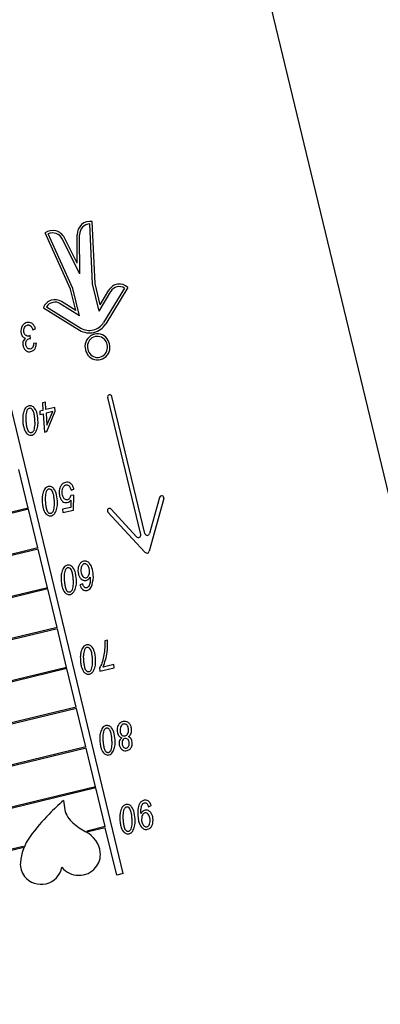
# Model space of a CAD drawing. Units: millimetres. Extents: x 0 to 5940, y 0 to 4206.
# Drawn here: x 2225 to 2227, y 1473 to 1478 of the extents above; entities that cross this region are included whole.
import ezdxf

# ---------------------------------------------------------------- set-up
doc = ezdxf.new("R2010")
doc.units = ezdxf.units.MM
doc.header["$LTSCALE"] = 100
doc.layers.add('LE_NORM', color=179, linetype='Continuous', lineweight=50)
doc.styles.add('SLDTEXTSTYLE0', font='TXT', dxfattribs={"width": 0.605})
doc.dimstyles.new('SLDDIMSTYLE0', dxfattribs={"dimtxt": 35, "dimasz": 30, "dimexe": 0, "dimexo": 0.0625, "dimgap": 8.75, "dimtad": 1, "dimdec": 0, "dimrnd": 1e-09, "dimzin": 12, "dimdsep": 46, "dimtxsty": 'SLDTEXTSTYLE0', "dimsah": 1, "dimcen": 0.09, "dimadec": 0, "dimazin": 3, "dimtfac": 1, "dimtofl": 0, "dimtmove": 0, "dimatfit": 3, "dimfxl": 0, "dimfrac": 2, "dimtolj": 1, "dimtzin": 12, "dimarcsym": 0})

# ---------------------------------------------------------------- blocks, each defined once
blk = doc.blocks.new('_D_1')
at = {"layer": 'LE_NORM', "color": 7}
for p, q in [((659.7016, 2095.6501), (659.7016, 1364.1101)), ((3059.7016, 2095.6501), (3059.7016, 1364.1101)), ((659.7016, 1374.1101), (3059.7016, 1374.1101))]:
    blk.add_line(p, q, dxfattribs=at)
for points in [[(659.7016, 1374.1101), (689.7016, 1364.1101), (689.7016, 1384.1101)], [(3059.7016, 1374.1101), (3029.7016, 1384.1101), (3029.7016, 1364.1101)]]:
    blk.add_solid(points, dxfattribs=at)
at = {"layer": 'LE_NORM', "color": 7, "insert": (1815.8544, 1419.2275), "char_height": 35, "attachment_point": 1, "style": 'SLDTEXTSTYLE0'}
blk.add_mtext('2400', dxfattribs=at)

msp = doc.modelspace()

# ---------------------------------------------------------------- linework, layer by layer
at = {"color": 7, "linetype": 'Continuous', "lineweight": 25}
for p, q in [((2226.0253, 1479.3012), (2229.6913, 1464.1051)), ((2225.6947, 1473.4565), (2224.8294, 1477.0435)), ((2225.5452, 1476.3337), (2225.5315, 1476.6259)), ((2225.5571, 1476.3354), (2225.543, 1476.6373)), ((2225.4376, 1476.3066), (2225.3125, 1476.5817)), ((2225.449, 1476.3106), (2225.3279, 1476.5768)), ((2225.4703, 1476.4333), (2225.4075, 1476.5579)), ((2225.4703, 1476.4333), (2225.4693, 1476.5728)), ((2225.4826, 1476.3821), (2225.4813, 1476.5729)), ((2225.4826, 1476.3821), (2225.3968, 1476.5525)), ((2225.5776, 1476.1994), (2225.5452, 1476.3337)), ((2225.5823, 1476.2311), (2225.5571, 1476.3354)), ((2225.7168, 1476.3157), (2225.6089, 1476.1382)), ((2225.4628, 1476.2023), (2225.4376, 1476.3066)), ((2225.4814, 1476.1762), (2225.449, 1476.3106)), ((2225.5776, 1476.1994), (2225.6339, 1476.2958)), ((2225.5823, 1476.2311), (2225.6236, 1476.3018)), ((2225.701, 1476.3127), (2225.5987, 1476.1444)), ((2225.3199, 1476.2208), (2225.4877, 1476.1176)), ((2225.4814, 1476.1762), (2225.3873, 1476.2363)), ((2225.4628, 1476.2023), (2225.3938, 1476.2464)), ((2225.3044, 1476.2162), (2225.4815, 1476.1074)), ((2225.241, 1476.0665), (2225.2393, 1476.0813)), ((2225.253, 1476.1087), (2225.2666, 1476.1139)), ((2225.2704, 1476.0444), (2225.256, 1476.0427)), ((2225.3141, 1475.7558), (2225.2999, 1475.7524)), ((2225.2999, 1475.7524), (2225.3024, 1475.7159)), ((2225.3166, 1475.7194), (2225.3141, 1475.7558)), ((2225.7799, 1475.1104), (2225.6186, 1475.7792)), ((2225.8001, 1475.1152), (2225.6387, 1475.784)), ((2225.3024, 1475.7159), (2225.2865, 1475.7121)), ((2225.2865, 1475.7121), (2225.2878, 1475.6958)), ((2225.2878, 1475.6958), (2225.3037, 1475.6996)), ((2225.3037, 1475.6996), (2225.3093, 1475.6102)), ((2225.361, 1475.7301), (2225.3166, 1475.7194)), ((2225.3507, 1475.7109), (2225.3178, 1475.703)), ((2225.3178, 1475.703), (2225.3214, 1475.6443)), ((2225.3208, 1475.6129), (2225.3625, 1475.7119)), ((2225.3214, 1475.6443), (2225.3507, 1475.7109)), ((2225.3625, 1475.7119), (2225.361, 1475.7301)), ((2225.3093, 1475.6102), (2225.3208, 1475.6129)), ((2225.2307, 1475.2391), (2225.1853, 1475.4275)), ((2225.439, 1475.3311), (2225.4398, 1475.3266)), ((2225.4398, 1475.3266), (2225.4534, 1475.3318)), ((2225.4534, 1475.3318), (2225.4528, 1475.3346)), ((2225.4385, 1475.2777), (2225.438, 1475.2428)), ((2225.4532, 1475.3021), (2225.4388, 1475.3004)), ((2225.4522, 1475.2296), (2225.4532, 1475.3021)), ((2225.8924, 1475.2857), (2225.8211, 1475.0285)), ((2225.8722, 1475.2913), (2225.8233, 1475.1148)), ((2225.2307, 1475.2391), (2223.891, 1474.9159)), ((2225.2322, 1475.2333), (2223.8986, 1474.9115)), ((2225.2776, 1475.0449), (2225.2322, 1475.2333)), ((2225.438, 1475.2428), (2225.398, 1475.2332)), ((2225.398, 1475.2332), (2225.3996, 1475.2169)), ((2225.3996, 1475.2169), (2225.4522, 1475.2296)), ((2225.62, 1475.22), (2225.8007, 1475.0236)), ((2225.6354, 1475.2342), (2225.7594, 1475.0994)), ((2225.279, 1475.039), (2223.9129, 1474.7095)), ((2225.2776, 1475.0449), (2223.9261, 1474.7188)), ((2225.3245, 1474.8506), (2225.279, 1475.039)), ((2225.3245, 1474.8506), (2224.2843, 1474.5997)), ((2225.3259, 1474.8448), (2224.2911, 1474.5952)), ((2225.3713, 1474.6564), (2225.3259, 1474.8448)), ((2225.4964, 1474.8694), (2225.4828, 1474.8643)), ((2225.3713, 1474.6564), (2222.4341, 1473.9478)), ((2225.3727, 1474.6506), (2222.4355, 1473.942)), ((2225.4182, 1474.4622), (2225.3727, 1474.6506)), ((2225.6182, 1474.595), (2225.6042, 1474.5917)), ((2225.4182, 1474.4622), (2224.704, 1474.2899)), ((2225.4196, 1474.4563), (2224.7108, 1474.2853)), ((2225.465, 1474.2679), (2225.4196, 1474.4563)), ((2225.5794, 1474.4594), (2225.5807, 1474.4433)), ((2225.5807, 1474.4433), (2225.6507, 1474.4602)), ((2225.6487, 1474.4764), (2225.5961, 1474.4637)), ((2225.6507, 1474.4602), (2225.6487, 1474.4764)), ((2225.465, 1474.2679), (2222.5278, 1473.5594)), ((2225.4664, 1474.2621), (2222.5292, 1473.5535)), ((2225.5119, 1474.0737), (2225.4664, 1474.2621)), ((2225.5119, 1474.0737), (2225.1055, 1473.9757)), ((2225.5133, 1474.0679), (2225.1118, 1473.971)), ((2225.5587, 1473.8795), (2225.5133, 1474.0679)), ((2225.5587, 1473.8795), (2222.6215, 1473.1709)), ((2225.5601, 1473.8737), (2222.6229, 1473.1651)), ((2225.6056, 1473.6853), (2225.5601, 1473.8737)), ((2225.8175, 1473.7825), (2225.8311, 1473.7877)), ((2225.6056, 1473.6853), (2225.5163, 1473.6637)), ((2225.607, 1473.6794), (2225.5239, 1473.6594)), ((2225.6627, 1473.4487), (2225.607, 1473.6794)), ((2225.2054, 1473.5887), (2222.6684, 1472.9767)), ((2225.2027, 1473.5819), (2222.6698, 1472.9708)), ((2225.6947, 1473.4565), (2225.6627, 1473.4487))]:
    msp.add_line(p, q, dxfattribs=at)
for centre, radius, start, end in [((2225.534, 1476.5733), 0.0647, 81.9752, 180.3923), ((2225.534, 1476.5733), 0.0527, 92.6665, 180.3923), ((2225.3497, 1476.5288), 0.0647, 26.7338, 125.151), ((2225.3497, 1476.5288), 0.0527, 26.7338, 114.4596), ((2225.6758, 1476.2713), 0.0605, 47.2691, 149.6889), ((2225.6758, 1476.2713), 0.0485, 58.7136, 149.6889), ((2225.3612, 1476.1954), 0.0605, 57.4373, 159.857), ((2225.3612, 1476.1954), 0.0485, 57.4373, 148.4126), ((2225.5299, 1476.1862), 0.0925, 238.414, 328.7136), ((2225.5299, 1476.1862), 0.0805, 238.414, 328.7136), ((2225.568, 1476.0284), 0.0604, 28.3228, 178.8034), ((2225.568, 1476.0284), 0.0484, 28.3228, 178.8034), ((2225.5795, 1476.0282), 0.0719, 178.8034, 208.3228), ((2225.5795, 1476.0282), 0.0599, 178.8034, 208.3228), ((2225.5578, 1476.023), 0.0599, 358.8034, 28.3228), ((2225.5578, 1476.023), 0.0719, 358.8034, 28.3228), ((2225.5693, 1476.0227), 0.0604, 208.3228, 358.8034), ((2225.5693, 1476.0227), 0.0484, 208.3228, 358.8034), ((2225.6286, 1475.7816), 0.0104, 13.5631, 193.5631), ((2225.8823, 1475.2885), 0.0105, 344.4979, 164.4979), ((2225.6277, 1475.2271), 0.0105, 42.6283, 222.6283), ((2225.8117, 1475.118), 0.012, 193.5631, 344.4979), ((2225.7683, 1475.1075), 0.012, 222.6283, 13.5631), ((2225.8095, 1475.0317), 0.012, 222.6283, 344.4979), ((2226.0446, 1473.0545), 0.993, 130.2629, 135.8228), ((2225.7122, 1473.8335), 0.31, 183.9391, 192.2655), ((2226.0872, 1473.0131), 1.0523, 135.8228, 143.6548), ((2225.521, 1473.7919), 0.1144, 192.2655, 230.7963), ((2225.7657, 1474.0889), 0.4992, 230.5808, 239.4356), ((2225.4389, 1473.4901), 0.2474, 143.6548, 175.6514), ((2225.4562, 1473.5449), 0.127, 6.3681, 64.0105), ((2225.7657, 1474.0889), 0.4929, 239.6101, 240.6245), ((2225.4389, 1473.4901), 0.2534, 157.0986, 158.7676), ((2225.4861, 1473.5483), 0.0969, 319.4492, 6.3681), ((2225.2866, 1473.5017), 0.0947, 175.6514, 218.5509), ((2225.2936, 1473.5072), 0.1036, 218.5509, 348.5753), ((2225.478, 1473.5552), 0.1075, 219.5691, 319.4492)]:
    msp.add_arc(centre, radius, start, end, dxfattribs=at)
for points, knots in [([(2225.223, 1476.1441), (2225.2173, 1476.1416), (2225.2058, 1476.1366), (2225.1972, 1476.1209), (2225.1937, 1476.1054), (2225.1953, 1476.0958), (2225.1962, 1476.091)], [0, 0, 0, 0, 0.278284, 0.558476, 0.77913, 1, 1, 1, 1]), ([(2225.2095, 1476.097), (2225.2089, 1476.101), (2225.2077, 1476.109), (2225.2117, 1476.1198), (2225.2177, 1476.1285), (2225.2237, 1476.1308), (2225.2267, 1476.132)], [0, 0, 0, 0, 0.280277, 0.560384, 0.780659, 1, 1, 1, 1]), ([(2225.2666, 1476.1139), (2225.2647, 1476.1191), (2225.2609, 1476.1295), (2225.2497, 1476.1407), (2225.236, 1476.146), (2225.2273, 1476.1447), (2225.223, 1476.1441)], [0, 0, 0, 0, 0.280725, 0.560039, 0.779936, 1, 1, 1, 1]), ([(2225.2267, 1476.132), (2225.2283, 1476.1323), (2225.2315, 1476.1328), (2225.238, 1476.1315), (2225.2474, 1476.1243), (2225.2508, 1476.115), (2225.253, 1476.1087)], [0, 0, 0, 0, 0.125471, 0.250761, 0.499611, 1, 1, 1, 1]), ([(2225.1962, 1476.091), (2225.1983, 1476.0851), (2225.202, 1476.0747), (2225.2118, 1476.0696), (2225.2161, 1476.0674)], [0, 0, 0, 0, 0.5592426, 1, 1, 1, 1]), ([(2225.2354, 1476.0785), (2225.232, 1476.0781), (2225.2253, 1476.0774), (2225.2169, 1476.0825), (2225.2118, 1476.0894), (2225.2103, 1476.0945), (2225.2095, 1476.097)], [0, 0, 0, 0, 0.2791078, 0.55838, 0.7789513, 1, 1, 1, 1]), ([(2225.2393, 1476.0813), (2225.2386, 1476.0807), (2225.2374, 1476.0796), (2225.236, 1476.0789), (2225.2354, 1476.0785)], [0, 0, 0, 0, 0.56095, 1, 1, 1, 1]), ([(2225.2161, 1476.0674), (2225.2135, 1476.0646), (2225.2083, 1476.0592), (2225.2031, 1476.0463), (2225.2044, 1476.0366), (2225.2051, 1476.0307)], [0, 0, 0, 0, 0.280785, 0.561156, 1, 1, 1, 1]), ([(2225.2051, 1476.0307), (2225.2067, 1476.0259), (2225.2097, 1476.0164), (2225.2199, 1476.0063), (2225.232, 1476.0011), (2225.2398, 1476.0022), (2225.2438, 1476.0027)], [0, 0, 0, 0, 0.280488, 0.560032, 0.780015, 1, 1, 1, 1]), ([(2225.2191, 1476.0344), (2225.2185, 1476.0382), (2225.2173, 1476.0458), (2225.2213, 1476.0562), (2225.2285, 1476.0632), (2225.2342, 1476.0651), (2225.2371, 1476.066)], [0, 0, 0, 0, 0.2802998, 0.5595649, 0.779473, 1, 1, 1, 1]), ([(2225.2415, 1476.0152), (2225.2384, 1476.0152), (2225.2322, 1476.0151), (2225.2233, 1476.0225), (2225.2207, 1476.0299), (2225.2191, 1476.0344)], [0, 0, 0, 0, 0.2777796, 0.5591437, 1, 1, 1, 1]), ([(2225.2371, 1476.066), (2225.2378, 1476.0661), (2225.2391, 1476.0664), (2225.2404, 1476.0665), (2225.241, 1476.0665)], [0, 0, 0, 0, 0.559884, 1, 1, 1, 1]), ([(2225.256, 1476.0427), (2225.2561, 1476.0395), (2225.2565, 1476.0332), (2225.2537, 1476.0246), (2225.2486, 1476.0179), (2225.2438, 1476.0161), (2225.2415, 1476.0152)], [0, 0, 0, 0, 0.280701, 0.560384, 0.780511, 1, 1, 1, 1]), ([(2225.2438, 1476.0027), (2225.2485, 1476.0046), (2225.2579, 1476.0082), (2225.2692, 1476.0233), (2225.2699, 1476.0364), (2225.2704, 1476.0444)], [0, 0, 0, 0, 0.279955, 0.560374, 1, 1, 1, 1]), ([(2225.2331, 1475.7381), (2225.2286, 1475.7364), (2225.2205, 1475.7332), (2225.2158, 1475.7261), (2225.2137, 1475.7229)], [0, 0, 0, 0, 0.558461, 1, 1, 1, 1]), ([(2225.2742, 1475.6986), (2225.2711, 1475.7089), (2225.2664, 1475.7245), (2225.2513, 1475.7363), (2225.241, 1475.7393), (2225.2357, 1475.7385), (2225.2331, 1475.7381)], [0, 0, 0, 0, 0.499258, 0.749099, 0.874546, 1, 1, 1, 1]), ([(2225.2137, 1475.7229), (2225.2103, 1475.7148), (2225.2043, 1475.7002), (2225.2038, 1475.6845), (2225.2036, 1475.6776)], [0, 0, 0, 0, 0.558929, 1, 1, 1, 1]), ([(2225.2238, 1475.7144), (2225.2214, 1475.7053), (2225.2174, 1475.6901), (2225.2188, 1475.6684), (2225.22, 1475.6501), (2225.2223, 1475.6381), (2225.2235, 1475.632)], [0, 0, 0, 0, 0.33888, 0.559232, 0.779659, 1, 1, 1, 1]), ([(2225.2352, 1475.7257), (2225.2337, 1475.7252), (2225.2308, 1475.7241), (2225.2266, 1475.7202), (2225.2249, 1475.7166), (2225.2238, 1475.7144)], [0, 0, 0, 0, 0.279873, 0.559963, 1, 1, 1, 1]), ([(2225.259, 1475.6999), (2225.2573, 1475.7063), (2225.2547, 1475.7158), (2225.2464, 1475.7241), (2225.2401, 1475.7263), (2225.2368, 1475.7259), (2225.2352, 1475.7257)], [0, 0, 0, 0, 0.500437, 0.749751, 0.87491, 1, 1, 1, 1]), ([(2225.2587, 1475.6193), (2225.2609, 1475.6283), (2225.2645, 1475.6431), (2225.2632, 1475.6644), (2225.2622, 1475.6823), (2225.2601, 1475.694), (2225.259, 1475.6999)], [0, 0, 0, 0, 0.338819, 0.559227, 0.779668, 1, 1, 1, 1]), ([(2225.2662, 1475.6081), (2225.2698, 1475.6159), (2225.2771, 1475.6318), (2225.2798, 1475.6631), (2225.2763, 1475.6851), (2225.2742, 1475.6986)], [0, 0, 0, 0, 0.279129, 0.559729, 1, 1, 1, 1]), ([(2225.2036, 1475.6776), (2225.2037, 1475.6692), (2225.204, 1475.6543), (2225.2071, 1475.6396), (2225.2084, 1475.6331)], [0, 0, 0, 0, 0.5599327, 1, 1, 1, 1]), ([(2225.2084, 1475.6331), (2225.2115, 1475.623), (2225.2161, 1475.6079), (2225.2313, 1475.5969), (2225.2415, 1475.5944), (2225.2466, 1475.5952), (2225.2492, 1475.5956)], [0, 0, 0, 0, 0.4989712, 0.7489619, 0.8744483, 1, 1, 1, 1]), ([(2225.2235, 1475.632), (2225.2251, 1475.6259), (2225.2275, 1475.6167), (2225.2358, 1475.609), (2225.2419, 1475.6073), (2225.245, 1475.6077), (2225.2466, 1475.608)], [0, 0, 0, 0, 0.500436, 0.749446, 0.874621, 1, 1, 1, 1]), ([(2225.2466, 1475.608), (2225.2481, 1475.6085), (2225.2512, 1475.6095), (2225.2556, 1475.6134), (2225.2575, 1475.617), (2225.2587, 1475.6193)], [0, 0, 0, 0, 0.279979, 0.560095, 1, 1, 1, 1]), ([(2225.2492, 1475.5956), (2225.253, 1475.5971), (2225.2598, 1475.5998), (2225.2642, 1475.6055), (2225.2662, 1475.6081)], [0, 0, 0, 0, 0.558622, 1, 1, 1, 1]), ([(2225.4123, 1475.3645), (2225.4062, 1475.3621), (2225.3953, 1475.3578), (2225.3896, 1475.3477), (2225.3871, 1475.3433)], [0, 0, 0, 0, 0.558385, 1, 1, 1, 1]), ([(2225.4528, 1475.3346), (2225.4511, 1475.3396), (2225.4477, 1475.3495), (2225.4375, 1475.3605), (2225.4247, 1475.3661), (2225.4164, 1475.365), (2225.4123, 1475.3645)], [0, 0, 0, 0, 0.280405, 0.56042, 0.780118, 1, 1, 1, 1]), ([(2225.3087, 1475.3289), (2225.3054, 1475.3208), (2225.2994, 1475.3062), (2225.2988, 1475.2906), (2225.2986, 1475.2836)], [0, 0, 0, 0, 0.558929, 1, 1, 1, 1]), ([(2225.3282, 1475.3442), (2225.3236, 1475.3424), (2225.3156, 1475.3392), (2225.3108, 1475.3321), (2225.3087, 1475.3289)], [0, 0, 0, 0, 0.558461, 1, 1, 1, 1]), ([(2225.3188, 1475.3205), (2225.3164, 1475.3113), (2225.3124, 1475.2961), (2225.3138, 1475.2744), (2225.3151, 1475.2561), (2225.3174, 1475.2441), (2225.3185, 1475.2381)], [0, 0, 0, 0, 0.33888, 0.559232, 0.779659, 1, 1, 1, 1]), ([(2225.3303, 1475.3317), (2225.3288, 1475.3312), (2225.3258, 1475.3302), (2225.3217, 1475.3263), (2225.3199, 1475.3227), (2225.3188, 1475.3205)], [0, 0, 0, 0, 0.279873, 0.559963, 1, 1, 1, 1]), ([(2225.3692, 1475.3046), (2225.3661, 1475.3149), (2225.3615, 1475.3305), (2225.3464, 1475.3423), (2225.3361, 1475.3453), (2225.3308, 1475.3446), (2225.3282, 1475.3442)], [0, 0, 0, 0, 0.499258, 0.749099, 0.874546, 1, 1, 1, 1]), ([(2225.3541, 1475.3059), (2225.3523, 1475.3123), (2225.3497, 1475.3218), (2225.3414, 1475.3301), (2225.3351, 1475.3324), (2225.3319, 1475.3319), (2225.3303, 1475.3317)], [0, 0, 0, 0, 0.500437, 0.749751, 0.87491, 1, 1, 1, 1]), ([(2225.3537, 1475.2253), (2225.3559, 1475.2343), (2225.3595, 1475.2491), (2225.3583, 1475.2704), (2225.3573, 1475.2883), (2225.3551, 1475.3001), (2225.3541, 1475.3059)], [0, 0, 0, 0, 0.338819, 0.559227, 0.779668, 1, 1, 1, 1]), ([(2225.3871, 1475.3433), (2225.3843, 1475.335), (2225.3795, 1475.3201), (2225.3824, 1475.3049), (2225.3837, 1475.2981)], [0, 0, 0, 0, 0.558785, 1, 1, 1, 1]), ([(2225.3977, 1475.3018), (2225.3966, 1475.3114), (2225.3951, 1475.3259), (2225.4014, 1475.3417), (2225.4077, 1475.3492), (2225.4121, 1475.351), (2225.4144, 1475.352)], [0, 0, 0, 0, 0.499034, 0.749363, 0.874966, 1, 1, 1, 1]), ([(2225.4144, 1475.352), (2225.4166, 1475.3522), (2225.4211, 1475.3527), (2225.4273, 1475.3497), (2225.4344, 1475.3431), (2225.4371, 1475.336), (2225.439, 1475.3311)], [0, 0, 0, 0, 0.186563, 0.373477, 0.560982, 1, 1, 1, 1]), ([(2225.2986, 1475.2836), (2225.2987, 1475.2753), (2225.299, 1475.2603), (2225.3021, 1475.2456), (2225.3035, 1475.2392)], [0, 0, 0, 0, 0.559933, 1, 1, 1, 1]), ([(2225.3612, 1475.2141), (2225.3649, 1475.222), (2225.3721, 1475.2378), (2225.3748, 1475.2691), (2225.3713, 1475.2911), (2225.3692, 1475.3046)], [0, 0, 0, 0, 0.279129, 0.559729, 1, 1, 1, 1]), ([(2225.3837, 1475.2981), (2225.3852, 1475.2932), (2225.388, 1475.2834), (2225.3969, 1475.272), (2225.4089, 1475.2653), (2225.4169, 1475.2661), (2225.421, 1475.2665)], [0, 0, 0, 0, 0.281134, 0.560834, 0.780679, 1, 1, 1, 1]), ([(2225.4226, 1475.2799), (2225.4203, 1475.2796), (2225.4157, 1475.279), (2225.4092, 1475.2821), (2225.4017, 1475.289), (2225.3993, 1475.2965), (2225.3977, 1475.3018)], [0, 0, 0, 0, 0.186611, 0.373267, 0.560522, 1, 1, 1, 1]), ([(2225.421, 1475.2665), (2225.4247, 1475.2678), (2225.4315, 1475.2702), (2225.4364, 1475.2754), (2225.4385, 1475.2777)], [0, 0, 0, 0, 0.559122, 1, 1, 1, 1]), ([(2225.4388, 1475.3004), (2225.4371, 1475.2955), (2225.4348, 1475.2887), (2225.4283, 1475.282), (2225.4245, 1475.2806), (2225.4226, 1475.2799)], [0, 0, 0, 0, 0.559526, 0.779923, 1, 1, 1, 1]), ([(2225.3035, 1475.2392), (2225.3065, 1475.2291), (2225.3112, 1475.2139), (2225.3264, 1475.203), (2225.3365, 1475.2005), (2225.3416, 1475.2013), (2225.3442, 1475.2017)], [0, 0, 0, 0, 0.498971, 0.748962, 0.874448, 1, 1, 1, 1]), ([(2225.3185, 1475.2381), (2225.3201, 1475.2319), (2225.3225, 1475.2227), (2225.3309, 1475.2151), (2225.337, 1475.2133), (2225.3401, 1475.2138), (2225.3416, 1475.214)], [0, 0, 0, 0, 0.500436, 0.749446, 0.874621, 1, 1, 1, 1]), ([(2225.3416, 1475.214), (2225.3432, 1475.2145), (2225.3462, 1475.2156), (2225.3506, 1475.2194), (2225.3526, 1475.2231), (2225.3537, 1475.2253)], [0, 0, 0, 0, 0.279979, 0.560095, 1, 1, 1, 1]), ([(2225.3442, 1475.2017), (2225.348, 1475.2031), (2225.3548, 1475.2058), (2225.3593, 1475.2115), (2225.3612, 1475.2141)], [0, 0, 0, 0, 0.558622, 1, 1, 1, 1]), ([(2225.5006, 1474.9798), (2225.4979, 1474.9789), (2225.4925, 1474.9771), (2225.4844, 1474.9707), (2225.4809, 1474.9642), (2225.4787, 1474.9603)], [0, 0, 0, 0, 0.280218, 0.560321, 1, 1, 1, 1]), ([(2225.5442, 1474.94), (2225.5409, 1474.9508), (2225.5359, 1474.9669), (2225.5196, 1474.9785), (2225.5088, 1474.981), (2225.5033, 1474.9802), (2225.5006, 1474.9798)], [0, 0, 0, 0, 0.4987842, 0.7488173, 0.8743832, 1, 1, 1, 1]), ([(2225.4013, 1474.9452), (2225.3979, 1474.9371), (2225.3919, 1474.9226), (2225.3914, 1474.9069), (2225.3912, 1474.9)], [0, 0, 0, 0, 0.5589285, 1, 1, 1, 1]), ([(2225.4207, 1474.9605), (2225.4162, 1474.9587), (2225.4081, 1474.9556), (2225.4034, 1474.9484), (2225.4013, 1474.9452)], [0, 0, 0, 0, 0.558461, 1, 1, 1, 1]), ([(2225.4114, 1474.9368), (2225.409, 1474.9276), (2225.405, 1474.9125), (2225.4064, 1474.8907), (2225.4076, 1474.8724), (2225.41, 1474.8604), (2225.4111, 1474.8544)], [0, 0, 0, 0, 0.33888, 0.559232, 0.779659, 1, 1, 1, 1]), ([(2225.4228, 1474.948), (2225.4213, 1474.9475), (2225.4184, 1474.9465), (2225.4142, 1474.9426), (2225.4125, 1474.939), (2225.4114, 1474.9368)], [0, 0, 0, 0, 0.279873, 0.559963, 1, 1, 1, 1]), ([(2225.4618, 1474.9209), (2225.4587, 1474.9313), (2225.454, 1474.9468), (2225.4389, 1474.9586), (2225.4286, 1474.9617), (2225.4233, 1474.9609), (2225.4207, 1474.9605)], [0, 0, 0, 0, 0.499258, 0.749099, 0.874546, 1, 1, 1, 1]), ([(2225.4466, 1474.9223), (2225.4449, 1474.9286), (2225.4423, 1474.9382), (2225.434, 1474.9464), (2225.4277, 1474.9487), (2225.4244, 1474.9483), (2225.4228, 1474.948)], [0, 0, 0, 0, 0.5004367, 0.7497508, 0.8749101, 1, 1, 1, 1]), ([(2225.4463, 1474.8416), (2225.4485, 1474.8506), (2225.4521, 1474.8655), (2225.4508, 1474.8867), (2225.4498, 1474.9046), (2225.4477, 1474.9164), (2225.4466, 1474.9223)], [0, 0, 0, 0, 0.338819, 0.559227, 0.779668, 1, 1, 1, 1]), ([(2225.4787, 1474.9603), (2225.4761, 1474.9525), (2225.4715, 1474.9386), (2225.4743, 1474.9242), (2225.4755, 1474.9179)], [0, 0, 0, 0, 0.558985, 1, 1, 1, 1]), ([(2225.4909, 1474.9536), (2225.4893, 1474.9478), (2225.4864, 1474.9376), (2225.4883, 1474.9272), (2225.4891, 1474.9226)], [0, 0, 0, 0, 0.559253, 1, 1, 1, 1]), ([(2225.4891, 1474.9226), (2225.4912, 1474.9166), (2225.4942, 1474.9075), (2225.5032, 1474.9008), (2225.5093, 1474.8989), (2225.5124, 1474.8994), (2225.514, 1474.8996)], [0, 0, 0, 0, 0.498535, 0.748938, 0.874508, 1, 1, 1, 1]), ([(2225.5034, 1474.9675), (2225.5017, 1474.9668), (2225.4983, 1474.9655), (2225.4939, 1474.9605), (2225.492, 1474.9562), (2225.4909, 1474.9536)], [0, 0, 0, 0, 0.279332, 0.55941, 1, 1, 1, 1]), ([(2225.5283, 1474.9445), (2225.5262, 1474.9505), (2225.523, 1474.9594), (2225.514, 1474.966), (2225.5081, 1474.9681), (2225.505, 1474.9677), (2225.5034, 1474.9675)], [0, 0, 0, 0, 0.4982605, 0.749115, 0.874696, 1, 1, 1, 1]), ([(2225.514, 1474.8996), (2225.516, 1474.9004), (2225.52, 1474.902), (2225.5255, 1474.9088), (2225.5316, 1474.9229), (2225.5296, 1474.9359), (2225.5283, 1474.9445)], [0, 0, 0, 0, 0.12498, 0.250432, 0.50113, 1, 1, 1, 1]), ([(2225.5385, 1474.8535), (2225.5433, 1474.8694), (2225.5519, 1474.8979), (2225.5466, 1474.9271), (2225.5442, 1474.94)], [0, 0, 0, 0, 0.557675, 1, 1, 1, 1]), ([(2225.3912, 1474.9), (2225.3913, 1474.8916), (2225.3916, 1474.8766), (2225.3947, 1474.862), (2225.396, 1474.8555)], [0, 0, 0, 0, 0.559933, 1, 1, 1, 1]), ([(2225.4538, 1474.8304), (2225.4574, 1474.8383), (2225.4647, 1474.8541), (2225.4674, 1474.8854), (2225.4639, 1474.9075), (2225.4618, 1474.9209)], [0, 0, 0, 0, 0.2791288, 0.5597292, 1, 1, 1, 1]), ([(2225.4755, 1474.9179), (2225.4769, 1474.9129), (2225.4798, 1474.903), (2225.4892, 1474.8917), (2225.5014, 1474.8852), (2225.5095, 1474.8861), (2225.5136, 1474.8866)], [0, 0, 0, 0, 0.281041, 0.560721, 0.78057, 1, 1, 1, 1]), ([(2225.5136, 1474.8866), (2225.5181, 1474.8886), (2225.5262, 1474.8922), (2225.5313, 1474.8994), (2225.5335, 1474.9026)], [0, 0, 0, 0, 0.557755, 1, 1, 1, 1]), ([(2225.5335, 1474.9026), (2225.5339, 1474.8938), (2225.5344, 1474.878), (2225.5282, 1474.8635), (2225.5255, 1474.8571)], [0, 0, 0, 0, 0.561421, 1, 1, 1, 1]), ([(2225.396, 1474.8555), (2225.3991, 1474.8454), (2225.4037, 1474.8302), (2225.4189, 1474.8193), (2225.4291, 1474.8168), (2225.4342, 1474.8176), (2225.4368, 1474.818)], [0, 0, 0, 0, 0.498971, 0.748962, 0.874448, 1, 1, 1, 1]), ([(2225.4111, 1474.8544), (2225.4127, 1474.8483), (2225.4151, 1474.8391), (2225.4234, 1474.8314), (2225.4295, 1474.8296), (2225.4326, 1474.8301), (2225.4342, 1474.8303)], [0, 0, 0, 0, 0.5004357, 0.7494458, 0.874621, 1, 1, 1, 1]), ([(2225.4342, 1474.8303), (2225.4357, 1474.8309), (2225.4388, 1474.8319), (2225.4432, 1474.8357), (2225.4451, 1474.8394), (2225.4463, 1474.8416)], [0, 0, 0, 0, 0.279979, 0.560095, 1, 1, 1, 1]), ([(2225.4368, 1474.818), (2225.4406, 1474.8195), (2225.4474, 1474.8221), (2225.4518, 1474.8279), (2225.4538, 1474.8304)], [0, 0, 0, 0, 0.558622, 1, 1, 1, 1]), ([(2225.4828, 1474.8643), (2225.4844, 1474.86), (2225.4875, 1474.8514), (2225.4958, 1474.8414), (2225.5069, 1474.8361), (2225.5141, 1474.8371), (2225.5177, 1474.8375)], [0, 0, 0, 0, 0.2810949, 0.5607223, 0.7803927, 1, 1, 1, 1]), ([(2225.5165, 1474.8502), (2225.5152, 1474.85), (2225.5126, 1474.8496), (2225.5076, 1474.851), (2225.5009, 1474.8574), (2225.4982, 1474.8646), (2225.4964, 1474.8694)], [0, 0, 0, 0, 0.125327, 0.250672, 0.499778, 1, 1, 1, 1]), ([(2225.5255, 1474.8571), (2225.5242, 1474.8553), (2225.5218, 1474.8521), (2225.5181, 1474.8508), (2225.5165, 1474.8502)], [0, 0, 0, 0, 0.560232, 1, 1, 1, 1]), ([(2225.5177, 1474.8375), (2225.5225, 1474.8393), (2225.5311, 1474.8426), (2225.5362, 1474.8502), (2225.5385, 1474.8535)], [0, 0, 0, 0, 0.558649, 1, 1, 1, 1]), ([(2225.5961, 1474.4637), (2225.6046, 1474.4876), (2225.6197, 1474.5301), (2225.6186, 1474.5752), (2225.6182, 1474.595)], [0, 0, 0, 0, 0.5595016, 1, 1, 1, 1]), ([(2225.6042, 1474.5917), (2225.6044, 1474.5772), (2225.6049, 1474.5512), (2225.6006, 1474.5257), (2225.5987, 1474.5145)], [0, 0, 0, 0, 0.559862, 1, 1, 1, 1]), ([(2225.495, 1474.5566), (2225.4917, 1474.5485), (2225.4857, 1474.5339), (2225.4852, 1474.5183), (2225.4849, 1474.5114)], [0, 0, 0, 0, 0.558929, 1, 1, 1, 1]), ([(2225.5145, 1474.5719), (2225.51, 1474.5701), (2225.5019, 1474.5669), (2225.4971, 1474.5598), (2225.495, 1474.5566)], [0, 0, 0, 0, 0.558461, 1, 1, 1, 1]), ([(2225.5051, 1474.5482), (2225.5027, 1474.539), (2225.4987, 1474.5239), (2225.5001, 1474.5021), (2225.5014, 1474.4838), (2225.5037, 1474.4718), (2225.5049, 1474.4658)], [0, 0, 0, 0, 0.33888, 0.559232, 0.779659, 1, 1, 1, 1]), ([(2225.5166, 1474.5594), (2225.5151, 1474.5589), (2225.5121, 1474.5579), (2225.508, 1474.554), (2225.5062, 1474.5504), (2225.5051, 1474.5482)], [0, 0, 0, 0, 0.2798734, 0.5599628, 1, 1, 1, 1]), ([(2225.5555, 1474.5323), (2225.5524, 1474.5427), (2225.5478, 1474.5582), (2225.5327, 1474.57), (2225.5224, 1474.5731), (2225.5171, 1474.5723), (2225.5145, 1474.5719)], [0, 0, 0, 0, 0.499258, 0.749099, 0.874546, 1, 1, 1, 1]), ([(2225.5404, 1474.5337), (2225.5386, 1474.54), (2225.5361, 1474.5496), (2225.5277, 1474.5578), (2225.5214, 1474.5601), (2225.5182, 1474.5596), (2225.5166, 1474.5594)], [0, 0, 0, 0, 0.500437, 0.749751, 0.87491, 1, 1, 1, 1]), ([(2225.4849, 1474.5114), (2225.4851, 1474.503), (2225.4853, 1474.488), (2225.4884, 1474.4733), (2225.4898, 1474.4669)], [0, 0, 0, 0, 0.559933, 1, 1, 1, 1]), ([(2225.54, 1474.453), (2225.5422, 1474.462), (2225.5458, 1474.4769), (2225.5446, 1474.4981), (2225.5436, 1474.516), (2225.5414, 1474.5278), (2225.5404, 1474.5337)], [0, 0, 0, 0, 0.338819, 0.559227, 0.779668, 1, 1, 1, 1]), ([(2225.5475, 1474.4418), (2225.5512, 1474.4497), (2225.5584, 1474.4655), (2225.5611, 1474.4968), (2225.5576, 1474.5188), (2225.5555, 1474.5323)], [0, 0, 0, 0, 0.2791288, 0.5597292, 1, 1, 1, 1]), ([(2225.5987, 1474.5145), (2225.5963, 1474.5037), (2225.592, 1474.4846), (2225.5833, 1474.4671), (2225.5794, 1474.4594)], [0, 0, 0, 0, 0.560022, 1, 1, 1, 1]), ([(2225.4898, 1474.4669), (2225.4929, 1474.4568), (2225.4975, 1474.4416), (2225.5127, 1474.4307), (2225.5228, 1474.4282), (2225.528, 1474.429), (2225.5305, 1474.4294)], [0, 0, 0, 0, 0.498971, 0.748962, 0.874448, 1, 1, 1, 1]), ([(2225.5049, 1474.4658), (2225.5065, 1474.4596), (2225.5089, 1474.4504), (2225.5172, 1474.4428), (2225.5233, 1474.441), (2225.5264, 1474.4415), (2225.5279, 1474.4417)], [0, 0, 0, 0, 0.500436, 0.749446, 0.874621, 1, 1, 1, 1]), ([(2225.5279, 1474.4417), (2225.5295, 1474.4422), (2225.5325, 1474.4433), (2225.5369, 1474.4471), (2225.5389, 1474.4508), (2225.54, 1474.453)], [0, 0, 0, 0, 0.279979, 0.560095, 1, 1, 1, 1]), ([(2225.5305, 1474.4294), (2225.5343, 1474.4308), (2225.5411, 1474.4335), (2225.5456, 1474.4392), (2225.5475, 1474.4418)], [0, 0, 0, 0, 0.558622, 1, 1, 1, 1]), ([(2225.5901, 1474.1625), (2225.5867, 1474.1544), (2225.5808, 1474.1399), (2225.5802, 1474.1242), (2225.58, 1474.1173)], [0, 0, 0, 0, 0.5589285, 1, 1, 1, 1]), ([(2225.6095, 1474.1778), (2225.605, 1474.176), (2225.597, 1474.1729), (2225.5922, 1474.1657), (2225.5901, 1474.1625)], [0, 0, 0, 0, 0.558461, 1, 1, 1, 1]), ([(2225.6002, 1474.1541), (2225.5978, 1474.1449), (2225.5938, 1474.1298), (2225.5952, 1474.108), (2225.5965, 1474.0897), (2225.5988, 1474.0777), (2225.5999, 1474.0717)], [0, 0, 0, 0, 0.33888, 0.559232, 0.7796593, 1, 1, 1, 1]), ([(2225.6116, 1474.1653), (2225.6102, 1474.1648), (2225.6072, 1474.1638), (2225.6031, 1474.1599), (2225.6013, 1474.1563), (2225.6002, 1474.1541)], [0, 0, 0, 0, 0.279873, 0.559963, 1, 1, 1, 1]), ([(2225.6506, 1474.1382), (2225.6475, 1474.1486), (2225.6428, 1474.1641), (2225.6278, 1474.1759), (2225.6174, 1474.179), (2225.6122, 1474.1782), (2225.6095, 1474.1778)], [0, 0, 0, 0, 0.499258, 0.749099, 0.874546, 1, 1, 1, 1]), ([(2225.6354, 1474.1396), (2225.6337, 1474.1459), (2225.6311, 1474.1555), (2225.6228, 1474.1637), (2225.6165, 1474.166), (2225.6133, 1474.1655), (2225.6116, 1474.1653)], [0, 0, 0, 0, 0.500437, 0.749751, 0.87491, 1, 1, 1, 1]), ([(2225.6935, 1474.198), (2225.6875, 1474.1955), (2225.6754, 1474.1904), (2225.6663, 1474.1737), (2225.6636, 1474.1572), (2225.6654, 1474.1471), (2225.6663, 1474.1421)], [0, 0, 0, 0, 0.278397, 0.558205, 0.778902, 1, 1, 1, 1]), ([(2225.695, 1474.1854), (2225.6932, 1474.1848), (2225.6895, 1474.1836), (2225.6837, 1474.1781), (2225.6784, 1474.1651), (2225.6795, 1474.1534), (2225.6803, 1474.1456)], [0, 0, 0, 0, 0.1254437, 0.2509353, 0.5010938, 1, 1, 1, 1]), ([(2225.7339, 1474.1693), (2225.7323, 1474.1743), (2225.7291, 1474.1842), (2225.7184, 1474.1945), (2225.7057, 1474.1997), (2225.6976, 1474.1986), (2225.6935, 1474.198)], [0, 0, 0, 0, 0.280471, 0.559994, 0.779976, 1, 1, 1, 1]), ([(2225.7194, 1474.1678), (2225.7185, 1474.1708), (2225.7166, 1474.1769), (2225.7102, 1474.1833), (2225.7025, 1474.1865), (2225.6975, 1474.1858), (2225.695, 1474.1854)], [0, 0, 0, 0, 0.280621, 0.560146, 0.78005, 1, 1, 1, 1]), ([(2225.7034, 1474.1282), (2225.7062, 1474.1292), (2225.7118, 1474.1314), (2225.7172, 1474.1387), (2225.722, 1474.1508), (2225.7205, 1474.1608), (2225.7194, 1474.1678)], [0, 0, 0, 0, 0.186508, 0.373433, 0.560847, 1, 1, 1, 1]), ([(2225.7202, 1474.1241), (2225.7239, 1474.1271), (2225.7313, 1474.1331), (2225.7363, 1474.15), (2225.7348, 1474.162), (2225.7339, 1474.1693)], [0, 0, 0, 0, 0.279671, 0.559963, 1, 1, 1, 1]), ([(2225.58, 1474.1173), (2225.5801, 1474.1089), (2225.5804, 1474.0939), (2225.5835, 1474.0792), (2225.5848, 1474.0728)], [0, 0, 0, 0, 0.559933, 1, 1, 1, 1]), ([(2225.6351, 1474.0589), (2225.6373, 1474.0679), (2225.6409, 1474.0828), (2225.6396, 1474.104), (2225.6387, 1474.1219), (2225.6365, 1474.1337), (2225.6354, 1474.1396)], [0, 0, 0, 0, 0.338819, 0.559227, 0.779668, 1, 1, 1, 1]), ([(2225.6426, 1474.0477), (2225.6462, 1474.0556), (2225.6535, 1474.0714), (2225.6562, 1474.1027), (2225.6527, 1474.1248), (2225.6506, 1474.1382)], [0, 0, 0, 0, 0.279129, 0.559729, 1, 1, 1, 1]), ([(2225.6663, 1474.1421), (2225.6685, 1474.1361), (2225.6725, 1474.1253), (2225.6826, 1474.1203), (2225.6871, 1474.1181)], [0, 0, 0, 0, 0.558663, 1, 1, 1, 1]), ([(2225.6871, 1474.1181), (2225.6844, 1474.1156), (2225.679, 1474.1105), (2225.6732, 1474.0981), (2225.6744, 1474.0884), (2225.6751, 1474.0826)], [0, 0, 0, 0, 0.2809579, 0.5613617, 1, 1, 1, 1]), ([(2225.6803, 1474.1456), (2225.6812, 1474.1427), (2225.6829, 1474.1369), (2225.6889, 1474.1305), (2225.6962, 1474.1272), (2225.701, 1474.1278), (2225.7034, 1474.1282)], [0, 0, 0, 0, 0.280824, 0.560309, 0.780132, 1, 1, 1, 1]), ([(2225.7026, 1474.115), (2225.6994, 1474.1136), (2225.6931, 1474.1108), (2225.6875, 1474.0991), (2225.6886, 1474.0904), (2225.6893, 1474.0851)], [0, 0, 0, 0, 0.27885, 0.559686, 1, 1, 1, 1]), ([(2225.7231, 1474.0986), (2225.7223, 1474.1013), (2225.7208, 1474.1066), (2225.7158, 1474.1127), (2225.7091, 1474.1159), (2225.7047, 1474.1153), (2225.7026, 1474.115)], [0, 0, 0, 0, 0.28088, 0.560448, 0.780116, 1, 1, 1, 1]), ([(2225.7372, 1474.1017), (2225.7355, 1474.1071), (2225.7324, 1474.1166), (2225.7239, 1474.1218), (2225.7202, 1474.1241)], [0, 0, 0, 0, 0.560066, 1, 1, 1, 1]), ([(2225.5848, 1474.0728), (2225.5879, 1474.0627), (2225.5926, 1474.0475), (2225.6078, 1474.0366), (2225.6179, 1474.0341), (2225.623, 1474.0349), (2225.6256, 1474.0353)], [0, 0, 0, 0, 0.498971, 0.748962, 0.874448, 1, 1, 1, 1]), ([(2225.5999, 1474.0717), (2225.6015, 1474.0655), (2225.6039, 1474.0564), (2225.6123, 1474.0487), (2225.6184, 1474.0469), (2225.6215, 1474.0474), (2225.623, 1474.0476)], [0, 0, 0, 0, 0.500436, 0.749446, 0.874621, 1, 1, 1, 1]), ([(2225.623, 1474.0476), (2225.6245, 1474.0482), (2225.6276, 1474.0492), (2225.632, 1474.053), (2225.6339, 1474.0567), (2225.6351, 1474.0589)], [0, 0, 0, 0, 0.279979, 0.560095, 1, 1, 1, 1]), ([(2225.6751, 1474.0826), (2225.6766, 1474.0779), (2225.6796, 1474.0686), (2225.69, 1474.059), (2225.7021, 1474.0548), (2225.7098, 1474.0559), (2225.7136, 1474.0565)], [0, 0, 0, 0, 0.280436, 0.559857, 0.779727, 1, 1, 1, 1]), ([(2225.6893, 1474.0851), (2225.6901, 1474.0824), (2225.6917, 1474.0771), (2225.6968, 1474.0711), (2225.7034, 1474.0678), (2225.7077, 1474.0683), (2225.7099, 1474.0686)], [0, 0, 0, 0, 0.280814, 0.560573, 0.780333, 1, 1, 1, 1]), ([(2225.7099, 1474.0686), (2225.7121, 1474.0694), (2225.7163, 1474.071), (2225.7209, 1474.0763), (2225.7246, 1474.0856), (2225.7237, 1474.0932), (2225.7231, 1474.0986)], [0, 0, 0, 0, 0.186768, 0.373707, 0.561111, 1, 1, 1, 1]), ([(2225.7136, 1474.0565), (2225.7187, 1474.0584), (2225.7288, 1474.0622), (2225.736, 1474.076), (2225.739, 1474.0893), (2225.7378, 1474.0976), (2225.7372, 1474.1017)], [0, 0, 0, 0, 0.279066, 0.558148, 0.779154, 1, 1, 1, 1]), ([(2225.6256, 1474.0353), (2225.6294, 1474.0368), (2225.6362, 1474.0394), (2225.6406, 1474.0452), (2225.6426, 1474.0477)], [0, 0, 0, 0, 0.558622, 1, 1, 1, 1]), ([(2225.6881, 1473.7778), (2225.6848, 1473.7697), (2225.6788, 1473.7551), (2225.6782, 1473.7395), (2225.678, 1473.7325)], [0, 0, 0, 0, 0.558929, 1, 1, 1, 1]), ([(2225.7075, 1473.7931), (2225.703, 1473.7913), (2225.695, 1473.7881), (2225.6902, 1473.781), (2225.6881, 1473.7778)], [0, 0, 0, 0, 0.558461, 1, 1, 1, 1]), ([(2225.6982, 1473.7694), (2225.6958, 1473.7602), (2225.6918, 1473.745), (2225.6932, 1473.7233), (2225.6945, 1473.705), (2225.6968, 1473.693), (2225.6979, 1473.687)], [0, 0, 0, 0, 0.33888, 0.559232, 0.779659, 1, 1, 1, 1]), ([(2225.7097, 1473.7806), (2225.7082, 1473.7801), (2225.7052, 1473.7791), (2225.7011, 1473.7752), (2225.6993, 1473.7716), (2225.6982, 1473.7694)], [0, 0, 0, 0, 0.279873, 0.559963, 1, 1, 1, 1]), ([(2225.7486, 1473.7535), (2225.7455, 1473.7638), (2225.7408, 1473.7794), (2225.7258, 1473.7912), (2225.7155, 1473.7942), (2225.7102, 1473.7935), (2225.7075, 1473.7931)], [0, 0, 0, 0, 0.499258, 0.749099, 0.874546, 1, 1, 1, 1]), ([(2225.7334, 1473.7548), (2225.7317, 1473.7612), (2225.7291, 1473.7707), (2225.7208, 1473.779), (2225.7145, 1473.7813), (2225.7113, 1473.7808), (2225.7097, 1473.7806)], [0, 0, 0, 0, 0.500437, 0.749751, 0.87491, 1, 1, 1, 1]), ([(2225.7961, 1473.8144), (2225.7916, 1473.8126), (2225.7826, 1473.8089), (2225.7706, 1473.7931), (2225.763, 1473.7596), (2225.767, 1473.731), (2225.7697, 1473.7119)], [0, 0, 0, 0, 0.124622, 0.249778, 0.499925, 1, 1, 1, 1]), ([(2225.7807, 1473.7494), (2225.7804, 1473.757), (2225.78, 1473.7706), (2225.7839, 1473.7836), (2225.7856, 1473.7893)], [0, 0, 0, 0, 0.5603201, 1, 1, 1, 1]), ([(2225.7856, 1473.7893), (2225.7871, 1473.7925), (2225.7897, 1473.7982), (2225.7953, 1473.8007), (2225.7977, 1473.8019)], [0, 0, 0, 0, 0.561518, 1, 1, 1, 1]), ([(2225.8311, 1473.7877), (2225.8296, 1473.792), (2225.8265, 1473.8007), (2225.818, 1473.8106), (2225.8069, 1473.8158), (2225.7997, 1473.8149), (2225.7961, 1473.8144)], [0, 0, 0, 0, 0.281023, 0.560611, 0.780335, 1, 1, 1, 1]), ([(2225.7977, 1473.8019), (2225.799, 1473.802), (2225.8015, 1473.8024), (2225.8065, 1473.8008), (2225.8129, 1473.7944), (2225.8157, 1473.7873), (2225.8175, 1473.7825)], [0, 0, 0, 0, 0.125194, 0.250475, 0.499771, 1, 1, 1, 1]), ([(2225.678, 1473.7325), (2225.6781, 1473.7242), (2225.6784, 1473.7092), (2225.6815, 1473.6945), (2225.6828, 1473.6881)], [0, 0, 0, 0, 0.559933, 1, 1, 1, 1]), ([(2225.7331, 1473.6742), (2225.7353, 1473.6832), (2225.7389, 1473.698), (2225.7376, 1473.7193), (2225.7367, 1473.7372), (2225.7345, 1473.749), (2225.7334, 1473.7548)], [0, 0, 0, 0, 0.338819, 0.559227, 0.779668, 1, 1, 1, 1]), ([(2225.7406, 1473.663), (2225.7442, 1473.6709), (2225.7515, 1473.6867), (2225.7542, 1473.718), (2225.7507, 1473.74), (2225.7486, 1473.7535)], [0, 0, 0, 0, 0.279129, 0.559729, 1, 1, 1, 1]), ([(2225.8009, 1473.7656), (2225.7964, 1473.7635), (2225.7883, 1473.7598), (2225.783, 1473.7526), (2225.7807, 1473.7494)], [0, 0, 0, 0, 0.557444, 1, 1, 1, 1]), ([(2225.786, 1473.7352), (2225.785, 1473.7301), (2225.7831, 1473.721), (2225.7848, 1473.712), (2225.7855, 1473.708)], [0, 0, 0, 0, 0.559645, 1, 1, 1, 1]), ([(2225.8002, 1473.7524), (2225.7981, 1473.7516), (2225.794, 1473.75), (2225.7889, 1473.7437), (2225.7871, 1473.7384), (2225.786, 1473.7352)], [0, 0, 0, 0, 0.279303, 0.559418, 1, 1, 1, 1]), ([(2225.825, 1473.7286), (2225.823, 1473.7347), (2225.82, 1473.744), (2225.8111, 1473.751), (2225.8049, 1473.753), (2225.8018, 1473.7526), (2225.8002, 1473.7524)], [0, 0, 0, 0, 0.498892, 0.749206, 0.874712, 1, 1, 1, 1]), ([(2225.8386, 1473.7336), (2225.8371, 1473.7386), (2225.8342, 1473.7485), (2225.825, 1473.7597), (2225.8131, 1473.7666), (2225.805, 1473.7659), (2225.8009, 1473.7656)], [0, 0, 0, 0, 0.2810231, 0.5607321, 0.7808514, 1, 1, 1, 1]), ([(2225.8107, 1473.6845), (2225.8126, 1473.6854), (2225.8165, 1473.687), (2225.822, 1473.6936), (2225.8273, 1473.7076), (2225.8259, 1473.7202), (2225.825, 1473.7286)], [0, 0, 0, 0, 0.124947, 0.250468, 0.500742, 1, 1, 1, 1]), ([(2225.8132, 1473.6722), (2225.8175, 1473.6738), (2225.8262, 1473.6769), (2225.8347, 1473.6884), (2225.8415, 1473.7073), (2225.8398, 1473.7228), (2225.8386, 1473.7336)], [0, 0, 0, 0, 0.186632, 0.373431, 0.561045, 1, 1, 1, 1]), ([(2225.6828, 1473.6881), (2225.6859, 1473.678), (2225.6906, 1473.6628), (2225.7058, 1473.6519), (2225.7159, 1473.6493), (2225.721, 1473.6502), (2225.7236, 1473.6506)], [0, 0, 0, 0, 0.498971, 0.748962, 0.874448, 1, 1, 1, 1]), ([(2225.6979, 1473.687), (2225.6995, 1473.6808), (2225.7019, 1473.6716), (2225.7103, 1473.664), (2225.7164, 1473.6622), (2225.7195, 1473.6627), (2225.721, 1473.6629)], [0, 0, 0, 0, 0.500436, 0.749446, 0.874621, 1, 1, 1, 1]), ([(2225.721, 1473.6629), (2225.7225, 1473.6634), (2225.7256, 1473.6645), (2225.73, 1473.6683), (2225.7319, 1473.672), (2225.7331, 1473.6742)], [0, 0, 0, 0, 0.279979, 0.5600948, 1, 1, 1, 1]), ([(2225.7697, 1473.7119), (2225.7731, 1473.7013), (2225.7781, 1473.6852), (2225.7942, 1473.6735), (2225.805, 1473.6709), (2225.8104, 1473.6717), (2225.8132, 1473.6722)], [0, 0, 0, 0, 0.498867, 0.748864, 0.874409, 1, 1, 1, 1]), ([(2225.7855, 1473.708), (2225.7876, 1473.7019), (2225.7909, 1473.6928), (2225.7998, 1473.6859), (2225.806, 1473.6839), (2225.8091, 1473.6843), (2225.8107, 1473.6845)], [0, 0, 0, 0, 0.499016, 0.74895, 0.874597, 1, 1, 1, 1]), ([(2225.7236, 1473.6506), (2225.7274, 1473.652), (2225.7342, 1473.6547), (2225.7387, 1473.6604), (2225.7406, 1473.663)], [0, 0, 0, 0, 0.558622, 1, 1, 1, 1])]:
    msp.add_open_spline(points, degree=3, knots=knots, dxfattribs=at)

# ---------------------------------------------------------------- dimensions: what is measured, and where the dimension line sits
at = {"layer": 'LE_NORM', "color": 7}
dim = msp.add_linear_dim(base=(3059.7016, 1374.1101), p1=(659.7016, 2105.6501), p2=(3059.7016, 2105.6501), angle=0, dimstyle='SLDDIMSTYLE0', dxfattribs=at)
dim.commit()
dim.dimension.update_dxf_attribs({"geometry": '_D_1', "text_midpoint": (1859.7016, 1374.1101), "dimtype": 160})

doc.saveas('drawing.dxf')
